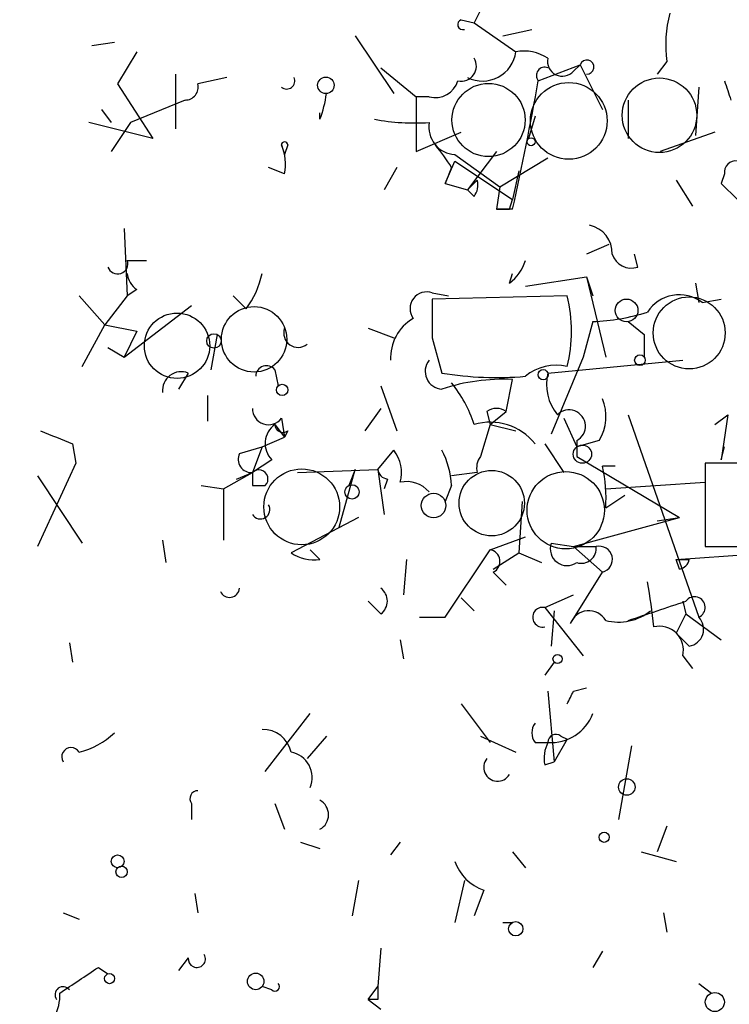
# Model space of a CAD drawing. Extents: x -340991 to 133347, y -136942 to 241885.
# Drawn here: x 608 to 627, y 204023 to 204049 of the extents above; entities that cross this region are included whole.
import ezdxf

# ---------------------------------------------------------------- set-up
doc = ezdxf.new("R2010")
doc.units = 0
doc.header["$MEASUREMENT"] = 0
doc.layers.add('MAIN', color=5, linetype='CONTINUOUS')

msp = doc.modelspace()

# ---------------------------------------------------------------- linework, layer by layer
at = {"layer": 'MAIN'}
for p, q in [((620.6913, 204049.8128), (620.4373, 204049.3048)), ((620.0987, 204049.3894), (620.4373, 204049.3048)), ((620.4373, 204049.3048), (621.538, 204048.5428)), ((621.1993, 204048.9661), (621.9613, 204049.1354)), ((610.362, 204048.7121), (610.9547, 204048.7968)), ((617.3047, 204048.9661), (618.3207, 204047.4421)), ((611.5473, 204048.5428), (611.0393, 204047.6961)), ((625.5173, 204048.2888), (625.2633, 204047.9501)), ((617.982, 204048.1194), (618.9133, 204047.3574)), ((622.1307, 204047.7808), (623.2313, 204048.2041)), ((623.062, 204048.0348), (623.2313, 204048.2041)), ((623.2313, 204048.2041), (623.824, 204047.0188)), ((612.5633, 204047.9501), (612.5633, 204046.5108)), ((613.918, 204047.8654), (613.156, 204047.6961)), ((611.0393, 204047.6961), (611.9707, 204046.2568)), ((626.364, 204047.6114), (626.2793, 204046.3414)), ((612.8173, 204047.2728), (611.378, 204046.6801)), ((619.252, 204047.3574), (618.9133, 204047.3574)), ((618.9133, 204047.3574), (618.9133, 204045.9181)), ((624.5013, 204047.2728), (624.5013, 204046.2568)), ((610.616, 204047.0188), (610.87, 204046.6801)), ((616.3733, 204046.7648), (616.3733, 204046.9341)), ((622.046, 204046.8494), (621.8767, 204046.2568)), ((611.9707, 204046.2568), (610.2773, 204046.6801)), ((611.378, 204046.6801), (610.87, 204045.9181)), ((618.9133, 204045.9181), (620.0987, 204046.4261)), ((626.7873, 204046.4261), (625.348, 204045.9181)), ((615.3573, 204046.0874), (615.442, 204045.8334)), ((615.5267, 204046.0874), (615.442, 204045.8334)), ((619.6753, 204045.0714), (619.9293, 204045.6641)), ((619.9293, 204045.8334), (621.1147, 204044.9868)), ((619.9293, 204045.6641), (621.4533, 204044.6481)), ((621.03, 204045.9181), (620.268, 204044.9021)), ((621.1147, 204044.9868), (622.3847, 204045.7488)), ((615.442, 204045.3254), (615.0187, 204045.4948)), ((618.4053, 204045.4948), (618.0667, 204044.9021)), ((619.8447, 204045.4948), (619.6753, 204045.0714)), ((621.6227, 204045.4101), (621.4533, 204044.6481)), ((620.268, 204044.9021), (620.522, 204045.1561)), ((625.7713, 204045.1561), (626.1947, 204044.4788)), ((627.0413, 204045.3254), (626.9567, 204045.0714)), ((619.6753, 204045.0714), (620.268, 204044.9021)), ((620.4373, 204044.7328), (620.268, 204044.9021)), ((621.1147, 204044.9868), (621.03, 204044.3941)), ((626.9567, 204045.0714), (627.38, 204044.6481)), ((626.9567, 204045.0714), (627.38, 204044.6481)), ((621.3687, 204044.3941), (621.4533, 204044.6481)), ((621.4533, 204044.3941), (621.03, 204044.3941)), ((611.2087, 204043.8861), (611.2933, 204042.1081)), ((623.9933, 204043.4628), (623.4007, 204043.2088)), ((624.7553, 204042.8701), (624.6707, 204043.2088)), ((611.2933, 204043.0394), (611.8013, 204043.0394)), ((621.3687, 204042.4468), (621.4533, 204042.7008)), ((621.792, 204042.3621), (623.4007, 204042.6161)), ((623.4007, 204042.6161), (623.57, 204042.1081)), ((623.4007, 204042.6161), (623.9087, 204040.4994)), ((626.2793, 204042.4468), (626.364, 204041.9388)), ((610.0233, 204042.1081), (610.7007, 204041.3461)), ((611.2933, 204042.1081), (610.7007, 204041.3461)), ((611.5473, 204042.2774), (611.2933, 204042.1081)), ((614.426, 204041.7694), (614.0873, 204042.1081)), ((619.3367, 204042.1928), (619.76, 204042.1081)), ((622.8927, 204042.1081), (619.3367, 204042.0234)), ((611.2087, 204040.4994), (612.9867, 204041.8541)), ((626.4487, 204041.9388), (626.9567, 204042.0234)), ((610.108, 204040.2454), (610.7007, 204041.3461)), ((610.7007, 204041.3461), (611.5473, 204041.1768)), ((617.6433, 204041.2614), (618.3207, 204041.0074)), ((623.57, 204041.4308), (623.316, 204040.4994)), ((624.5013, 204041.4308), (624.9247, 204041.0921)), ((624.5013, 204041.4308), (624.9247, 204041.0921)), ((611.5473, 204041.1768), (611.2087, 204040.4994)), ((613.664, 204041.0921), (613.4947, 204040.1608)), ((619.3367, 204041.0074), (619.5907, 204040.0761)), ((624.9247, 204041.0921), (624.9247, 204040.4994)), ((624.9247, 204041.0921), (624.9247, 204040.4994)), ((610.7853, 204040.7534), (611.2087, 204040.4994)), ((610.7853, 204040.7534), (611.2087, 204040.4994)), ((623.316, 204040.4994), (622.4693, 204038.4674)), ((622.3847, 204040.0761), (625.9407, 204040.4148)), ((612.902, 204040.0761), (612.648, 204039.6528)), ((615.188, 204040.1608), (615.2727, 204039.7374)), ((617.982, 204039.7374), (618.4053, 204038.5521)), ((621.284, 204039.0601), (621.4533, 204039.9068)), ((613.41, 204039.4834), (613.41, 204038.8061)), ((617.982, 204039.1448), (617.5587, 204038.5521)), ((620.776, 204039.0601), (620.8607, 204038.7214)), ((620.8607, 204038.7214), (621.284, 204039.0601)), ((624.5013, 204038.9754), (626.364, 204033.6414)), ((626.7873, 204038.7214), (627.126, 204038.9754)), ((627.126, 204038.9754), (626.9567, 204037.7901)), ((615.188, 204038.7214), (615.442, 204038.3828)), ((615.3573, 204038.8908), (615.442, 204038.3828)), ((620.8607, 204038.7214), (620.6067, 204037.8748)), ((620.8607, 204038.7214), (621.538, 204038.5521)), ((622.808, 204038.8908), (623.1467, 204038.1288)), ((615.5267, 204038.5521), (615.442, 204038.3828)), ((609.854, 204038.2134), (609.9387, 204037.7054)), ((614.8493, 204038.1288), (615.442, 204038.3828)), ((622.3, 204038.2134), (622.808, 204037.4514)), ((623.7393, 204038.2981), (623.1467, 204038.1288)), ((623.1467, 204038.2981), (623.1467, 204037.8748)), ((614.2567, 204037.9594), (614.8493, 204038.1288)), ((614.8493, 204038.1288), (614.5953, 204037.4514)), ((617.8973, 204037.5361), (618.3207, 204038.0441)), ((623.1467, 204037.8748), (625.856, 204036.2661)), ((626.9567, 204037.7901), (627.0413, 204038.1288)), ((609.9387, 204037.7054), (608.9227, 204035.5041)), ((615.1033, 204037.7901), (614.5953, 204037.4514)), ((624.1627, 204037.6208), (623.824, 204037.6208)), ((628.3113, 204037.7054), (626.5333, 204037.7054)), ((626.5333, 204037.7054), (626.5333, 204035.5041)), ((608.9227, 204037.3668), (610.108, 204035.5888)), ((613.8333, 204037.0281), (614.5953, 204037.4514)), ((614.172, 204037.2821), (614.5953, 204037.4514)), ((615.7807, 204037.4514), (617.8973, 204037.5361)), ((616.8813, 204036.0121), (617.3047, 204037.5361)), ((617.3047, 204037.5361), (617.1353, 204037.1128)), ((617.8973, 204037.5361), (618.0667, 204036.3508)), ((620.522, 204037.4514), (619.8447, 204037.3668)), ((613.2407, 204037.1128), (613.8333, 204037.0281)), ((614.5953, 204037.1128), (614.934, 204037.1128)), ((618.1513, 204037.2821), (618.0667, 204037.0281)), ((619.8447, 204037.1128), (619.6753, 204036.6894)), ((623.9087, 204037.0281), (626.5333, 204037.1974)), ((613.8333, 204037.0281), (613.8333, 204035.6734)), ((623.9087, 204036.5201), (624.4167, 204036.8588)), ((621.7073, 204036.6894), (621.6227, 204035.3348)), ((617.3893, 204036.2661), (615.6113, 204035.3348)), ((623.062, 204035.5041), (625.856, 204036.2661)), ((625.2633, 204036.1814), (625.856, 204036.2661)), ((612.2247, 204035.6734), (612.3093, 204035.0808)), ((620.8607, 204035.4194), (621.792, 204035.7581)), ((620.8607, 204035.4194), (621.792, 204035.7581)), ((622.4693, 204035.5888), (623.062, 204035.5041)), ((616.3733, 204035.1654), (616.1193, 204035.4194)), ((619.6753, 204033.6414), (620.8607, 204035.4194)), ((620.9453, 204034.9114), (621.6227, 204035.3348)), ((621.6227, 204035.3348), (622.2153, 204035.0808)), ((623.062, 204035.5041), (623.6547, 204035.5041)), ((623.062, 204035.5041), (623.824, 204034.8268)), ((625.7713, 204035.1654), (628.2267, 204035.3348)), ((626.5333, 204035.5041), (628.2267, 204035.5041)), ((618.6593, 204035.1654), (618.5747, 204034.2341)), ((625.7713, 204035.1654), (626.11, 204035.1654)), ((625.856, 204034.9114), (625.7713, 204035.1654)), ((620.9453, 204034.8268), (621.284, 204034.4881)), ((622.9773, 204033.4721), (623.824, 204034.8268)), ((617.982, 204033.7261), (617.6433, 204034.0648)), ((620.0987, 204034.1494), (620.4373, 204033.8108)), ((622.3, 204033.8954), (623.062, 204034.2341)), ((625.9407, 204034.0648), (626.0253, 204033.7261)), ((622.3, 204033.8954), (623.316, 204032.6254)), ((622.554, 204033.8108), (622.4693, 204032.8794)), ((626.0253, 204033.7261), (625.7713, 204033.2181)), ((626.0253, 204033.7261), (626.9567, 204033.0488)), ((618.998, 204033.6414), (619.6753, 204033.6414)), ((626.11, 204032.8794), (625.7713, 204033.2181)), ((609.7693, 204032.9641), (609.854, 204032.4561)), ((618.49, 204033.0488), (618.5747, 204032.5408)), ((622.554, 204032.4561), (622.3, 204032.1174)), ((625.9407, 204032.6254), (626.1947, 204032.2868)), ((622.3847, 204031.6941), (622.554, 204029.8314)), ((623.062, 204031.6941), (623.4007, 204031.7788)), ((620.0987, 204031.3554), (620.8607, 204030.3394)), ((614.934, 204029.5774), (616.1193, 204031.1014)), ((616.5427, 204030.5088), (616.0347, 204029.9161)), ((620.6067, 204030.5088), (621.538, 204030.0854)), ((622.8927, 204030.4241), (622.554, 204029.8314)), ((622.7233, 204030.5088), (622.8927, 204030.4241)), ((622.046, 204030.3394), (622.3847, 204030.3394)), ((624.586, 204030.2548), (624.2473, 204028.3074)), ((622.3, 204029.7468), (622.554, 204029.8314)), ((612.9867, 204028.7308), (612.9867, 204028.3074)), ((615.188, 204028.7308), (615.442, 204028.0534)), ((625.5173, 204028.1381), (625.2633, 204027.4608)), ((615.8653, 204027.7148), (616.3733, 204027.5454)), ((618.49, 204027.7148), (618.236, 204027.3761)), ((621.4533, 204027.4608), (621.792, 204027.0374)), ((624.84, 204027.4608), (625.7713, 204027.2068)), ((617.3893, 204026.6988), (617.22, 204025.7674)), ((620.1833, 204026.6988), (619.9293, 204025.5981)), ((613.0713, 204026.3601), (613.156, 204025.8521)), ((620.6913, 204026.4448), (620.4373, 204025.7674)), ((609.6, 204025.8521), (610.0233, 204025.6828)), ((625.4327, 204025.8521), (625.5173, 204025.3441)), ((621.1993, 204025.5981), (621.4533, 204025.5981)), ((617.982, 204024.9208), (617.8973, 204023.9048)), ((612.902, 204024.6668), (612.648, 204024.3281)), ((623.824, 204024.8361), (623.57, 204024.4128)), ((610.5313, 204024.4128), (610.7853, 204024.2434)), ((615.1033, 204023.8201), (614.8493, 204023.9048)), ((617.6433, 204023.5661), (617.8973, 204023.9048)), ((626.364, 204023.9894), (626.7027, 204023.7354)), ((617.6433, 204023.5661), (617.982, 204023.3121)), ((617.8973, 204023.5661), (617.6433, 204023.5661))]:
    msp.add_line(p, q, dxfattribs=at)
for centre, radius in [((-151577.8405, 52471.7395), 189413.5539), ((616.5305, 204047.6599), 0.218), ((621.9401, 204046.1722), 0.1058), ((624.4589, 204041.7272), 0.2993), ((613.5793, 204040.9228), 0.1893), ((624.8117, 204040.4148), 0.1411), ((622.2576, 204040.0338), 0.1338), ((615.3785, 204039.6316), 0.1496), ((623.2948, 204037.9383), 0.2413), ((617.22, 204036.9435), 0.1893), ((619.3692, 204036.5853), 0.3233), ((622.6386, 204032.5408), 0.1197), ((624.465, 204029.1662), 0.218), ((623.8663, 204027.8418), 0.1338), ((611.0393, 204027.2068), 0.1693), ((611.1451, 204026.9317), 0.1496), ((621.5379, 204025.4288), 0.1893), ((610.8276, 204024.1165), 0.1338), ((614.6799, 204024.0424), 0.2181), ((626.7873, 204023.4984), 0.2517)]:
    msp.add_circle(centre, radius, dxfattribs=at)
at = {"layer": 'MAIN', "color": 5}
for centre, radius in [((625.3266, 204046.8705), 0.9824), ((620.8197, 204046.746), 0.9637), ((622.9349, 204046.7225), 1.0115), ((626.1099, 204041.1345), 0.949), ((614.6376, 204040.9651), 0.8616), ((612.6056, 204040.7958), 0.8616), ((615.8947, 204036.5496), 0.9995), ((620.9029, 204036.6471), 0.8616), ((622.8545, 204036.4605), 1.0185)]:
    msp.add_circle(centre, radius, dxfattribs=at)
at = {"layer": 'MAIN'}
for centre, radius, start, end in [((628.736, 204048.712), 3.2464, 164.87986, 187.49038), ((620.141, 204049.2624), 0.1339, 108.42141, 288.42141), ((620.6611, 204048.6576), 0.8844, 243.60879, 352.5415), ((621.7495, 204047.3992), 1.163, 56.89476, 100.47802), ((620.1072, 204048.1617), 0.3922, 256.2508, 32.6729), ((622.7657, 204048.2887), 0.3903, 167.46642, 319.40667), ((623.4084, 204048.1387), 0.1888, 267.66208, 159.73167), ((622.3, 204047.9184), 0.2181, 67.14978, 219.10278), ((615.4949, 204047.7808), 0.2182, 230.91378, 22.81582), ((619.4113, 204047.9681), 0.6311, 255.38027, 342.73642), ((547.1361, 204061.02), 76.1542, 347.389693, 349.98842), ((754.1259, 204089.8768), 133.8752, 198.327138, 198.556321), ((612.825, 204047.6138), 0.3411, 268.70644, 13.96291), ((613.7501, 204047.7807), 2.8131, 338.82986, 353.08669), ((618.8708, 204052.4736), 5.806, 259.49965, 273.76451), ((619.9787, 204046.5672), 0.7354, 171.16913, 266.14861), ((615.442, 204046.0874), 0.0847, 0, 180), ((614.2571, 204045.5794), 1.2118, 347.90095, 24.78439), ((614.2966, 204041.9783), 6.5687, 32.36736, 38.72342), ((627.3377, 204045.3677), 0.2994, 81.87802, 188.12198), ((620.0563, 204045.0292), 0.4827, 322.11877, 15.24263), ((621.1994, 204129.094), 84.7001, 269.885409, 270.114524), ((623.3371, 204043.244), 0.7418, 357.27994, 78.47496), ((624.586, 204043.3782), 0.5355, 198.44172, 288.42818), ((611.0393, 204042.9548), 0.2678, 198.44172, 18.42141), ((620.6906, 204043.3787), 1.1525, 306.04163, 342.8779), ((611.8441, 204042.7434), 0.5524, 184.42257, 237.50654), ((612.5425, 204043.1873), 2.3575, 323.02754, 348.09094), ((619.1956, 204041.7694), 0.4462, 71.56911, 214.69434), ((619.1655, 204041.1768), 3.8418, 345.96954, 14.02901), ((625.8481, 204041.1368), 1.0019, 53.17127, 146.84284), ((873.3365, 204041.5154), 254.0003, 179.885409, 180.114592), ((619.4493, 204040.4713), 1.2146, 120.72672, 182.66618), ((623.3498, 204046.8836), 5.4572, 272.31251, 287.70351), ((615.7961, 204041.1306), 0.3775, 159.72642, 309.20504), ((614.9642, 204039.9854), 0.2843, 38.08706, 178.79056), ((619.6184, 204040.1214), 0.4694, 141.3135, 266.61705), ((622.5964, 204039.0175), 1.2631, 76.43352, 129.55526), ((612.7175, 204039.6165), 0.4952, 68.1277, 185.60927), ((621.03, 204048.8355), 8.8769, 260.66883, 274.92439), ((623.6126, 204039.7798), 1.2631, 166.43352, 219.55526), ((621.2038, 204034.78), 5.1329, 87.21385, 108.3167), ((617.1689, 204037.6716), 3.4329, 17.80686, 38.78831), ((622.6813, 204038.9331), 1.234, 329.02828, 22.17303), ((615.0148, 204039.1332), 0.4197, 178.41606, 324.71154), ((621.03, 204038.7216), 0.4232, 53.11656, 126.88344), ((622.9452, 204038.6761), 0.4284, 298.06068, 135.68093), ((615.5397, 204038.2199), 0.6125, 125.04183, 224.56344), ((615.3997, 204038.7214), 0.2117, 180, 306.87531), ((620.8608, 204037.2613), 1.5203, 38.77576, 106.17473), ((694.1004, 204250.0446), 227.9691, 248.082823, 248.31202), ((614.5712, 204037.8022), 0.3516, 153.44224, 273.93005), ((617.5589, 204037.4515), 0.9651, 344.73551, 37.87915), ((617.5878, 204036.9976), 2.2598, 2.92204, 27.58672), ((620.988, 204037.5784), 0.483, 142.14062, 195.24471), ((620.0073, 204036.7735), 3.9096, 356.2838, 12.51657), ((699.2452, 204037.2821), 84.6501, 179.885408, 180.114592), ((614.7647, 204037.2821), 0.2394, 315, 135.01692), ((618.1938, 204037.5786), 0.2995, 188.15715, 261.84285), ((618.6595, 204036.4359), 0.7801, 40.58138, 102.54872), ((614.807, 204036.4778), 0.2467, 210.97172, 30.95181), ((622.8927, 204035.4477), 0.4462, 161.56911, 304.69434), ((616.204, 204036.2023), 1.0506, 235.65803, 279.27315), ((620.8043, 204035.109), 0.3155, 296.54881, 79.70165), ((623.2665, 204035.4535), 0.3915, 252.18061, 7.42636), ((623.7393, 204035.1655), 0.3469, 284.04025, 104.02823), ((625.8135, 204035.2079), 0.2995, 278.15715, 351.84285), ((610.5789, 204031.9058), 14.6748, 5.79459, 10.47114), ((613.9912, 204034.4304), 0.2669, 204.71218, 354.19327), ((617.7279, 204034.0648), 0.4233, 306.87802, 53.11386), ((498.2633, 204414.8108), 401.6101, 288.320357, 288.54954), ((626.2524, 204033.8993), 0.281, 293.39938, 143.91716), ((622.2436, 204033.6414), 0.2602, 77.48075, 282.51925), ((623.4631, 204033.2938), 0.5175, 30.54976, 159.84568), ((624.2473, 204034.8692), 1.3554, 255.53314, 308.65915), ((626.0394, 204033.3263), 0.4524, 278.97724, 44.14918), ((625.3226, 204032.7693), 0.6346, 346.89441, 103.10559), ((538.3124, 204073.8447), 94.6529, 333.327125, 333.556335), ((622.4584, 204031.5276), 1.1905, 266.45069, 339.02261), ((614.8847, 204029.9374), 0.7415, 11.51299, 92.73623), ((622.3845, 204030.5934), 0.4232, 143.11656, 216.88344), ((609.5116, 204032.1315), 2.1091, 284.04086, 313.17481), ((622.5963, 204030.3395), 0.2116, 53.12469, 180.02708), ((609.8116, 204029.9584), 0.2468, 30.95978, 210.97172), ((623.2299, 204029.9162), 0.9452, 153.40242, 190.32436), ((615.4872, 204029.4135), 0.6833, 337.68783, 79.5354), ((621.0578, 204029.684), 0.365, 140.52398, 328.40895), ((613.156, 204028.8578), 0.2116, 90, 216.87531), ((616.1705, 204028.4344), 0.4316, 298.02563, 61.97437), ((621.1149, 204027.6304), 1.259, 199.66117, 250.33883), ((613.1278, 204024.6385), 0.2275, 172.85625, 29.75425), ((440.6733, 204278.0741), 305.2799, 303.578079, 303.807262), ((609.6, 204023.6931), 0.2101, 36.87535, 216.87535), ((615.188, 204023.9048), 0.1197, 225, 44.96616), ((702.5472, 204023.7354), 84.6501, 179.885341, 180.114592), ((608.3018, 204023.679), 1.2149, 300.73647, 2.66103)]:
    msp.add_arc(centre, radius, start, end, dxfattribs=at)

doc.saveas('drawing.dxf')
